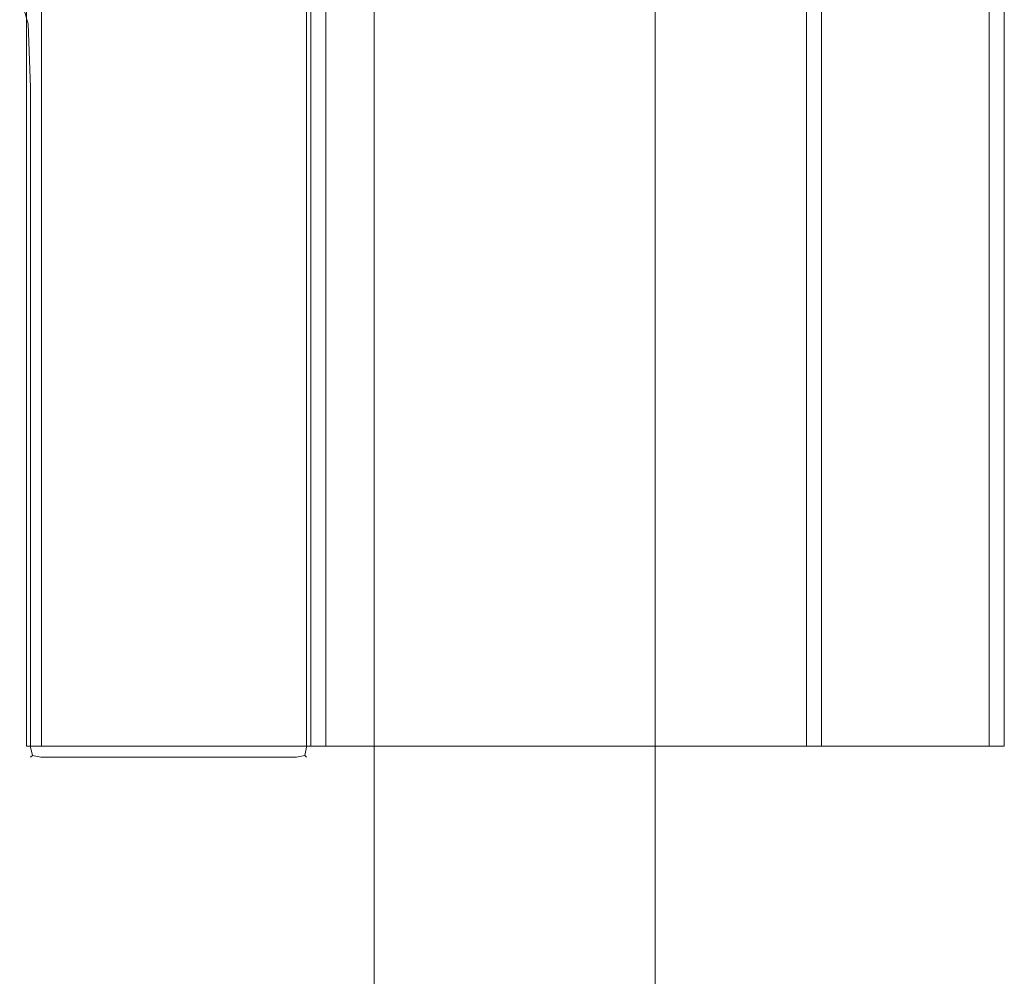
# Model space of a CAD drawing. Extents: x -780 to 614, y -1021 to -126.
# Drawn here: x 21 to 41, y -809 to -790 of the extents above; entities that cross this region are included whole.
import ezdxf

# ---------------------------------------------------------------- set-up
doc = ezdxf.new("R2010")
doc.units = 0
doc.header["$LTSCALE"] = 500
doc.header["$MEASUREMENT"] = 0
doc.layers.add('LISTWA_1', color=7, linetype='Continuous')
doc.layers.add('SZKLO', color=7, linetype='Continuous')

msp = doc.modelspace()

# ---------------------------------------------------------------- linework, layer by layer
at = {"layer": 'LISTWA_1', "lineweight": 0}
for points, invisible_edges in [([(20.733, -804.614, 1037.799), (20.733, -754.978, 1037.799), (20.733, -754.978, 1030.785), (20.733, -804.614, 1030.785)], 1), ([(20.733, -804.614, 1042.265), (20.733, -754.978, 1042.265), (20.733, -754.978, 1038.428), (20.733, -804.614, 1038.428)], 5), ([(21.047, -804.614, 1042.579), (21.047, -754.978, 1042.579), (20.733, -754.978, 1042.265), (20.733, -804.614, 1042.265)], 15), ([(20.733, -804.614, 1038.428), (20.733, -754.978, 1038.428), (20.733, -754.978, 1037.799), (20.733, -804.614, 1037.799)], 15), ([(21.047, -754.978, 1030.471), (21.047, -804.614, 1030.471), (20.733, -804.614, 1030.785), (20.733, -754.978, 1030.785)], 15), ([(21.047, -804.614, 1030.471), (21.047, -754.978, 1030.471), (26.325, -754.978, 1030.471), (26.325, -804.614, 1030.471)], 5), ([(26.325, -804.614, 1042.579), (26.325, -754.978, 1042.579), (21.047, -754.978, 1042.579), (21.047, -804.614, 1042.579)], 1), ([(26.325, -754.978, 1042.579), (26.325, -804.614, 1042.579), (26.953, -804.614, 1042.579), (26.953, -754.978, 1042.579)], 15), ([(26.639, -754.978, 1030.785), (26.639, -804.614, 1030.785), (26.325, -804.614, 1030.471), (26.325, -754.978, 1030.471)], 15), ([(26.639, -804.614, 1030.785), (26.639, -754.978, 1030.785), (26.639, -754.978, 1037.799), (26.639, -804.614, 1037.799)], 4), ([(26.953, -754.978, 1038.113), (26.953, -804.614, 1038.113), (26.639, -804.614, 1037.799), (26.639, -754.978, 1037.799)], 15), ([(36.932, -804.614, 1042.579), (36.932, -754.978, 1042.579), (26.953, -754.978, 1042.579), (26.953, -804.614, 1042.579)], 5), ([(37.561, -804.614, 1042.579), (37.561, -754.978, 1042.579), (36.932, -754.978, 1042.579), (36.932, -804.614, 1042.579)], 15), ([(37.247, -754.978, 1037.799), (37.247, -804.614, 1037.799), (36.932, -804.614, 1038.113), (36.932, -754.978, 1038.113)], 15), ([(37.247, -804.614, 1037.799), (37.247, -754.978, 1037.799), (37.247, -754.978, 1023.056), (37.247, -804.614, 1023.056)], 1), ([(37.247, -804.614, 1023.056), (37.247, -754.978, 1023.056), (37.561, -754.978, 1022.742), (37.561, -804.614, 1022.742)], 15), ([(40.727, -804.614, 1042.579), (40.727, -754.978, 1042.579), (37.561, -754.978, 1042.579), (37.561, -804.614, 1042.579)], 4), ([(37.561, -804.614, 1022.742), (37.561, -754.978, 1022.742), (40.727, -754.978, 1022.742), (40.727, -804.614, 1022.742)], 5), ([(41.041, -754.978, 1023.056), (41.041, -804.614, 1023.056), (40.727, -804.614, 1022.742), (40.727, -754.978, 1022.742)], 15), ([(40.727, -754.978, 1042.579), (40.727, -804.614, 1042.579), (41.041, -804.614, 1042.265), (41.041, -754.978, 1042.265)], 15), ([(41.041, -804.614, 1038.428), (41.041, -754.978, 1038.428), (41.041, -754.978, 1042.265), (41.041, -804.614, 1042.265)], 5), ([(41.041, -804.614, 1023.056), (41.041, -754.978, 1023.056), (41.041, -754.978, 1037.799), (41.041, -804.614, 1037.799)], 4), ([(41.041, -804.614, 1037.799), (41.041, -754.978, 1037.799), (41.041, -754.978, 1038.428), (41.041, -804.614, 1038.428)], 15), ([(20.976, -789.61, 1022.483), (20.765, -789.612, 1022.57), (20.685, -789.328, 1022.553), (20.898, -789.236, 1022.483)], 13), ([(20.976, -789.61, 1030.336), (20.898, -789.236, 1030.336), (20.685, -789.328, 1030.265), (20.765, -789.612, 1030.248)], 15), ([(26.341, -789.61, 1022.483), (20.976, -789.61, 1022.483), (20.898, -789.236, 1022.483), (26.341, -789.312, 1022.483)], 15), ([(20.976, -789.61, 1030.336), (26.341, -789.61, 1030.336), (26.341, -789.312, 1030.336), (20.898, -789.236, 1030.336)], 15), ([(26.341, -789.61, 1030.336), (26.552, -789.61, 1030.248), (26.552, -789.312, 1030.248), (26.341, -789.312, 1030.336)], 13), ([(26.341, -789.61, 1022.483), (26.341, -789.312, 1022.483), (26.552, -789.312, 1022.57), (26.552, -789.61, 1022.57)], 15), ([(26.639, -789.61, 1030.038), (26.639, -789.312, 1030.038), (26.552, -789.312, 1030.248), (26.552, -789.61, 1030.248)], 15), ([(26.639, -789.61, 1022.781), (26.552, -789.61, 1022.57), (26.552, -789.312, 1022.57), (26.639, -789.312, 1022.781)], 13), ([(26.639, -789.61, 1030.038), (26.639, -789.61, 1022.781), (26.639, -789.312, 1022.781), (26.639, -789.312, 1030.038)], 15), ([(20.678, -789.609, 1022.781), (20.592, -789.357, 1022.781), (20.685, -789.328, 1022.553), (20.765, -789.612, 1022.57)], 15), ([(20.678, -789.609, 1030.038), (20.765, -789.612, 1030.248), (20.685, -789.328, 1030.265), (20.592, -789.357, 1030.038)], 13), ([(20.678, -789.609, 1022.781), (20.678, -789.609, 1030.038), (20.592, -789.357, 1030.038), (20.592, -789.357, 1022.781)], 15), ([(20.678, -789.609, 1030.038), (20.678, -789.609, 1022.781), (20.733, -790.932, 1022.781), (20.733, -790.932, 1030.038)], 15), ([(20.733, -790.932, 1022.781), (20.678, -789.609, 1022.781), (20.765, -789.612, 1022.57), (20.82, -790.933, 1022.57)], 11), ([(20.82, -790.933, 1030.248), (20.765, -789.612, 1030.248), (20.678, -789.609, 1030.038), (20.733, -790.932, 1030.038)], 15), ([(20.82, -790.933, 1022.57), (20.765, -789.612, 1022.57), (20.976, -789.61, 1022.483), (21.031, -790.932, 1022.483)], 15), ([(21.031, -790.932, 1030.336), (20.976, -789.61, 1030.336), (20.765, -789.612, 1030.248), (20.82, -790.933, 1030.248)], 11), ([(20.976, -789.61, 1022.483), (26.341, -789.61, 1022.483), (26.341, -790.932, 1022.483), (21.031, -790.932, 1022.483)], 15), ([(26.341, -789.61, 1030.336), (20.976, -789.61, 1030.336), (21.031, -790.932, 1030.336), (26.341, -790.932, 1030.336)], 15), ([(26.552, -789.61, 1022.57), (26.552, -790.932, 1022.57), (26.341, -790.932, 1022.483), (26.341, -789.61, 1022.483)], 15), ([(26.552, -790.932, 1030.248), (26.552, -789.61, 1030.248), (26.341, -789.61, 1030.336), (26.341, -790.932, 1030.336)], 15), ([(26.639, -789.61, 1022.781), (26.639, -790.932, 1022.781), (26.552, -790.932, 1022.57), (26.552, -789.61, 1022.57)], 11), ([(26.639, -790.932, 1030.038), (26.639, -789.61, 1030.038), (26.552, -789.61, 1030.248), (26.552, -790.932, 1030.248)], 11), ([(26.639, -789.61, 1022.781), (26.639, -789.61, 1030.038), (26.639, -790.932, 1030.038), (26.639, -790.932, 1022.781)], 15), ([(20.733, -790.932, 1030.038), (20.733, -790.932, 1022.781), (20.733, -804.63, 1022.781), (20.733, -804.63, 1030.038)], 15), ([(20.733, -804.63, 1022.781), (20.733, -790.932, 1022.781), (20.82, -790.933, 1022.57), (20.82, -804.63, 1022.57)], 11), ([(20.82, -804.63, 1030.248), (20.82, -790.933, 1030.248), (20.733, -790.932, 1030.038), (20.733, -804.63, 1030.038)], 15), ([(20.82, -804.63, 1022.57), (20.82, -790.933, 1022.57), (21.031, -790.932, 1022.483), (21.031, -804.63, 1022.483)], 15), ([(21.031, -804.63, 1030.336), (21.031, -790.932, 1030.336), (20.82, -790.933, 1030.248), (20.82, -804.63, 1030.248)], 11), ([(21.031, -790.932, 1022.483), (26.341, -790.932, 1022.483), (26.341, -804.63, 1022.483), (21.031, -804.63, 1022.483)], 15), ([(26.341, -790.932, 1030.336), (21.031, -790.932, 1030.336), (21.031, -804.63, 1030.336), (26.341, -804.63, 1030.336)], 15), ([(26.552, -790.932, 1022.57), (26.552, -804.63, 1022.57), (26.341, -804.63, 1022.483), (26.341, -790.932, 1022.483)], 15), ([(26.552, -804.63, 1030.248), (26.552, -790.932, 1030.248), (26.341, -790.932, 1030.336), (26.341, -804.63, 1030.336)], 15), ([(26.639, -790.932, 1022.781), (26.639, -804.63, 1022.781), (26.552, -804.63, 1022.57), (26.552, -790.932, 1022.57)], 11), ([(26.639, -804.63, 1030.038), (26.639, -790.932, 1030.038), (26.552, -790.932, 1030.248), (26.552, -804.63, 1030.248)], 11), ([(26.639, -790.932, 1022.781), (26.639, -790.932, 1030.038), (26.639, -804.63, 1030.038), (26.639, -804.63, 1022.781)], 15), ([(20.733, -804.614, 1030.785), (21.047, -804.614, 1030.471), (21.047, -804.928, 1030.785), (20.733, -804.614, 1030.785)], 14), ([(21.047, -804.928, 1038.428), (20.733, -804.614, 1038.428), (20.733, -804.614, 1037.799), (21.047, -804.928, 1037.799)], 13), ([(21.047, -804.928, 1042.265), (21.047, -804.614, 1042.579), (20.733, -804.614, 1042.265), (21.047, -804.928, 1042.265)], 13), ([(20.733, -804.614, 1037.799), (20.733, -804.614, 1030.785), (21.047, -804.928, 1030.785), (21.047, -804.928, 1037.799)], 15), ([(20.733, -804.614, 1042.265), (20.733, -804.614, 1038.428), (21.047, -804.928, 1038.428), (21.047, -804.928, 1042.265)], 15), ([(20.733, -804.63, 1022.781), (20.82, -804.63, 1022.57), (20.859, -804.802, 1022.609), (20.82, -804.84, 1022.781)], 15), ([(20.733, -804.63, 1030.038), (20.82, -804.84, 1030.038), (20.859, -804.802, 1030.21), (20.82, -804.63, 1030.248)], 9), ([(20.82, -804.84, 1022.781), (20.82, -804.84, 1030.038), (20.733, -804.63, 1030.038), (20.733, -804.63, 1022.781)], 15), ([(21.031, -804.63, 1022.483), (21.031, -804.84, 1022.57), (20.859, -804.802, 1022.609), (20.82, -804.63, 1022.57)], 9), ([(21.031, -804.63, 1030.336), (20.82, -804.63, 1030.248), (20.859, -804.802, 1030.21), (21.031, -804.84, 1030.248)], 15), ([(21.031, -804.63, 1022.483), (26.341, -804.63, 1022.483), (26.341, -804.84, 1022.57), (21.031, -804.84, 1022.57)], 11), ([(26.341, -804.63, 1030.336), (21.031, -804.63, 1030.336), (21.031, -804.84, 1030.248), (26.341, -804.84, 1030.248)], 11), ([(21.047, -804.614, 1030.471), (26.325, -804.614, 1030.471), (26.325, -804.928, 1030.785), (21.047, -804.928, 1030.785)], 15), ([(26.325, -804.614, 1042.579), (21.047, -804.614, 1042.579), (21.047, -804.928, 1042.265), (26.325, -804.928, 1042.265)], 15), ([(26.325, -804.928, 1030.785), (26.325, -804.614, 1030.471), (26.639, -804.614, 1030.785), (26.325, -804.928, 1030.785)], 13), ([(26.953, -804.614, 1038.113), (26.325, -804.928, 1037.799), (26.639, -804.614, 1037.799), (26.953, -804.614, 1038.113)], 11), ([(26.953, -804.928, 1038.428), (26.325, -804.928, 1037.799), (26.953, -804.614, 1038.113), (26.953, -804.928, 1038.428)], 15), ([(26.325, -804.614, 1042.579), (26.325, -804.928, 1042.265), (26.953, -804.928, 1042.265), (26.953, -804.614, 1042.579)], 7), ([(26.639, -804.614, 1030.785), (26.639, -804.614, 1037.799), (26.325, -804.928, 1037.799), (26.325, -804.928, 1030.785)], 15), ([(26.341, -804.63, 1022.483), (26.552, -804.63, 1022.57), (26.513, -804.802, 1022.609), (26.341, -804.84, 1022.57)], 9), ([(26.341, -804.63, 1030.336), (26.341, -804.84, 1030.248), (26.513, -804.802, 1030.21), (26.552, -804.63, 1030.248)], 13), ([(26.639, -804.63, 1022.781), (26.552, -804.84, 1022.781), (26.513, -804.802, 1022.609), (26.552, -804.63, 1022.57)], 13), ([(26.639, -804.63, 1030.038), (26.552, -804.63, 1030.248), (26.513, -804.802, 1030.21), (26.552, -804.84, 1030.038)], 9), ([(26.639, -804.63, 1022.781), (26.639, -804.63, 1030.038), (26.552, -804.84, 1030.038), (26.552, -804.84, 1022.781)], 11), ([(36.932, -804.614, 1042.579), (26.953, -804.614, 1042.579), (26.953, -804.928, 1042.265), (36.932, -804.928, 1042.265)], 15), ([(26.953, -804.614, 1038.113), (36.932, -804.614, 1038.113), (36.932, -804.928, 1038.428), (26.953, -804.928, 1038.428)], 15), ([(37.247, -804.614, 1037.799), (36.932, -804.928, 1038.428), (36.932, -804.614, 1038.113), (37.247, -804.614, 1037.799)], 11), ([(37.561, -804.928, 1037.799), (36.932, -804.928, 1038.428), (37.247, -804.614, 1037.799), (37.561, -804.928, 1037.799)], 15), ([(37.561, -804.928, 1042.265), (37.561, -804.614, 1042.579), (36.932, -804.614, 1042.579), (36.932, -804.928, 1042.265)], 13), ([(37.247, -804.614, 1023.056), (37.561, -804.614, 1022.742), (37.561, -804.928, 1023.056), (37.247, -804.614, 1023.056)], 14), ([(37.247, -804.614, 1037.799), (37.247, -804.614, 1023.056), (37.561, -804.928, 1023.056), (37.561, -804.928, 1037.799)], 15), ([(40.727, -804.614, 1042.579), (37.561, -804.614, 1042.579), (37.561, -804.928, 1042.265), (40.727, -804.928, 1042.265)], 15), ([(37.561, -804.614, 1022.742), (40.727, -804.614, 1022.742), (40.727, -804.928, 1023.056), (37.561, -804.928, 1023.056)], 15), ([(41.041, -804.614, 1038.428), (40.727, -804.928, 1038.428), (40.727, -804.928, 1037.799), (41.041, -804.614, 1037.799)], 7), ([(40.727, -804.928, 1042.265), (41.041, -804.614, 1042.265), (40.727, -804.614, 1042.579), (40.727, -804.928, 1042.265)], 13), ([(40.727, -804.928, 1023.056), (40.727, -804.614, 1022.742), (41.041, -804.614, 1023.056), (40.727, -804.928, 1023.056)], 13), ([(41.041, -804.614, 1038.428), (41.041, -804.614, 1042.265), (40.727, -804.928, 1042.265), (40.727, -804.928, 1038.428)], 15), ([(41.041, -804.614, 1023.056), (41.041, -804.614, 1037.799), (40.727, -804.928, 1037.799), (40.727, -804.928, 1023.056)], 15), ([(21.031, -804.928, 1022.781), (20.82, -804.84, 1022.781), (20.859, -804.802, 1022.609), (21.031, -804.84, 1022.57)], 13), ([(21.031, -804.928, 1030.038), (21.031, -804.84, 1030.248), (20.859, -804.802, 1030.21), (20.82, -804.84, 1030.038)], 13), ([(21.031, -804.928, 1022.781), (21.031, -804.928, 1030.038), (20.82, -804.84, 1030.038), (20.82, -804.84, 1022.781)], 11), ([(21.031, -804.84, 1022.57), (26.341, -804.84, 1022.57), (26.341, -804.928, 1022.781), (21.031, -804.928, 1022.781)], 15), ([(26.341, -804.84, 1030.248), (21.031, -804.84, 1030.248), (21.031, -804.928, 1030.038), (26.341, -804.928, 1030.038)], 15), ([(26.341, -804.928, 1022.781), (26.341, -804.84, 1022.57), (26.513, -804.802, 1022.609), (26.552, -804.84, 1022.781)], 15), ([(26.341, -804.928, 1030.038), (26.552, -804.84, 1030.038), (26.513, -804.802, 1030.21), (26.341, -804.84, 1030.248)], 15), ([(26.552, -804.84, 1022.781), (26.552, -804.84, 1030.038), (26.341, -804.928, 1030.038), (26.341, -804.928, 1022.781)], 15), ([(21.031, -804.928, 1030.038), (21.031, -804.928, 1022.781), (26.341, -804.928, 1022.781), (26.341, -804.928, 1030.038)], 15), ([(21.047, -804.928, 1038.428), (26.325, -804.928, 1038.428), (26.325, -804.928, 1042.265), (21.047, -804.928, 1042.265)], 15), ([(26.325, -804.928, 1038.428), (21.047, -804.928, 1038.428), (21.047, -804.928, 1037.799), (26.325, -804.928, 1037.799)], 15), ([(21.047, -804.928, 1030.785), (26.325, -804.928, 1030.785), (26.325, -804.928, 1037.799), (21.047, -804.928, 1037.799)], 15), ([(26.325, -804.928, 1037.799), (26.953, -804.928, 1038.428), (26.325, -804.928, 1038.428), (26.325, -804.928, 1037.799)], 15), ([(26.953, -804.928, 1038.428), (26.953, -804.928, 1042.265), (26.325, -804.928, 1042.265), (26.325, -804.928, 1038.428)], 15), ([(26.953, -804.928, 1042.265), (26.953, -804.928, 1038.428), (36.932, -804.928, 1038.428), (36.932, -804.928, 1042.265)], 15), ([(36.932, -804.928, 1038.428), (37.561, -804.928, 1037.799), (37.561, -804.928, 1038.428), (36.932, -804.928, 1038.428)], 15), ([(37.561, -804.928, 1038.428), (37.561, -804.928, 1042.265), (36.932, -804.928, 1042.265), (36.932, -804.928, 1038.428)], 15), ([(40.727, -804.928, 1037.799), (37.561, -804.928, 1037.799), (37.561, -804.928, 1023.056), (40.727, -804.928, 1023.056)], 15), ([(37.561, -804.928, 1042.265), (37.561, -804.928, 1038.428), (40.727, -804.928, 1038.428), (40.727, -804.928, 1042.265)], 15), ([(37.561, -804.928, 1037.799), (40.727, -804.928, 1037.799), (40.727, -804.928, 1038.428), (37.561, -804.928, 1038.428)], 15)]:
    msp.add_3dface(points, dxfattribs=dict(at, invisible_edges=invisible_edges))
msp.add_3dface([(26.953, -804.614, 1038.113), (26.953, -754.978, 1038.113), (36.932, -754.978, 1038.113), (36.932, -804.614, 1038.113)], dxfattribs=at)
at = {"layer": 'SZKLO', "lineweight": 0}
for points, invisible_edges in [([(26.871, -1003.424, -903.492), (26.871, -1003.424, 1037.302), (26.871, -705.849, 1037.302), (26.871, -705.849, -903.492)], 10), ([(27.951, -705.849, -904.572), (27.951, -1003.424, -904.572), (26.871, -1003.424, -903.492), (26.871, -705.849, -903.492)], 15), ([(27.951, -1003.424, 1038.382), (27.951, -705.849, 1038.382), (26.871, -705.849, 1037.302), (26.871, -1003.424, 1037.302)], 15), ([(33.791, -1003.424, -904.572), (33.791, -705.849, -904.572), (34.871, -705.849, -903.492), (34.871, -1003.424, -903.492)], 15), ([(33.791, -705.849, 1038.382), (33.791, -1003.424, 1038.382), (34.871, -1003.424, 1037.302), (34.871, -705.849, 1037.302)], 15), ([(34.871, -705.849, -903.492), (34.871, -705.849, 1037.302), (34.871, -1003.424, 1037.302), (34.871, -1003.424, -903.492)], 10)]:
    msp.add_3dface(points, dxfattribs=dict(at, invisible_edges=invisible_edges))
for points in [[(33.791, -705.849, -904.572), (33.791, -1003.424, -904.572), (27.951, -1003.424, -904.572), (27.951, -705.849, -904.572)], [(33.791, -1003.424, 1038.382), (33.791, -705.849, 1038.382), (27.951, -705.849, 1038.382), (27.951, -1003.424, 1038.382)]]:
    msp.add_3dface(points, dxfattribs=at)

doc.saveas('drawing.dxf')
